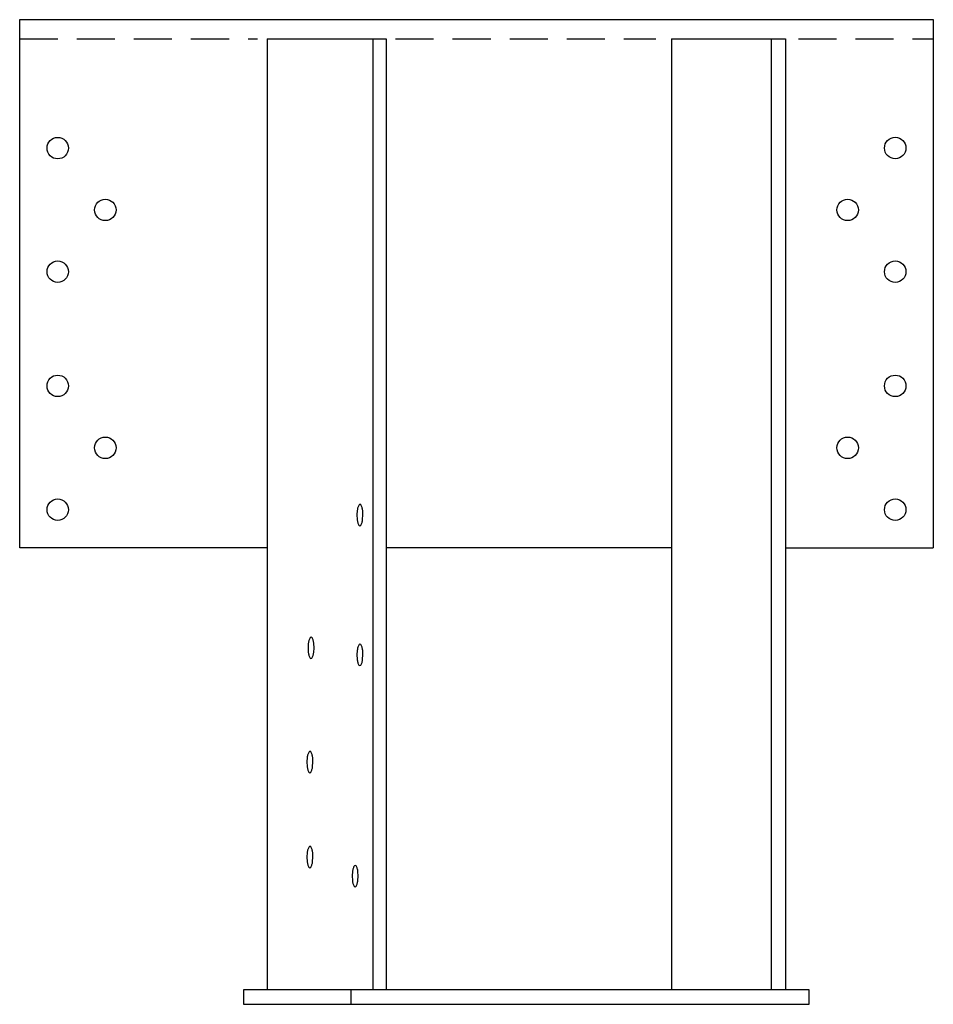
# Model space of a CAD drawing. Extents: x -26 to 5.3, y -17.2 to 12.9.
import ezdxf

# ---------------------------------------------------------------- set-up
doc = ezdxf.new("R2010")
doc.units = 0
doc.header["$LTSCALE"] = 2
doc.header["$MEASUREMENT"] = 0
doc.linetypes.add('HIDDEN', pattern=[0.375, 0.25, -0.125])
doc.layers.get('0').update_dxf_attribs({"linetype": 'CONTINUOUS'})

msp = doc.modelspace()

# ---------------------------------------------------------------- linework, layer by layer
for p, q in [((-6.654, 5.999, 20), (-6.654, 12.938, 20)), ((-6.654, 12.938, 20), (5.346, 12.938, 20)), ((5.346, 12.938, 20), (5.346, 6, 20)), ((-3.404, 12.687), (-3.404, 0.188)), ((-3.404, 12.687), (-1.841, 12.687)), ((-2.016, 12.687), (-2.016, 0.188)), ((-1.841, 12.687), (-1.841, 0.188)), ((1.909, 12.687), (1.909, 0.188)), ((1.909, 12.687), (3.404, 12.687)), ((3.216, 12.687), (3.216, 0.188)), ((3.404, 12.687), (3.404, 0.188)), ((-3.404, 5.999), (-6.654, 5.999)), ((1.911, 5.999), (-1.841, 5.999)), ((3.404, 5.999), (5.346, 5.999)), ((3.716, 0.188), (-3.716, 0.188)), ((-3.716, 0.188), (-3.716, 0)), ((-2.305, 0.188), (-2.305, 0)), ((3.716, 0), (3.716, 0.188)), ((-3.716, 0), (3.716, 0))]:
    msp.add_line(p, q)
at = {"linetype": 'HIDDEN'}
for p, q in [((-6.654, 12.688, 20), (-3.529, 12.688, 20)), ((-1.717, 12.688, 20), (1.702, 12.688, 20)), ((3.574, 12.687), (5.346, 12.687))]:
    msp.add_line(p, q, dxfattribs=at)
for points in [[(-2.224, 6.43), (-2.221, 6.372, 0.039567), (-2.213, 6.331, 0.080753), (-2.197, 6.296), (-2.185, 6.289), (-2.174, 6.296, 0.080753), (-2.157, 6.33, 0.039567), (-2.149, 6.372), (-2.145, 6.43), (-2.148, 6.487, 0.039567), (-2.156, 6.529, 0.080753), (-2.172, 6.564), (-2.184, 6.57), (-2.195, 6.564, 0.080753), (-2.212, 6.529, 0.039567), (-2.22, 6.488)], [(-2.866, 4.682), (-2.863, 4.624, 0.039567), (-2.855, 4.583, 0.080753), (-2.839, 4.548), (-2.828, 4.542), (-2.816, 4.548, 0.080753), (-2.8, 4.582, 0.039567), (-2.791, 4.624), (-2.787, 4.682), (-2.79, 4.739, 0.039567), (-2.798, 4.781, 0.080753), (-2.814, 4.816), (-2.826, 4.822), (-2.838, 4.816, 0.080753), (-2.854, 4.781, 0.039567), (-2.863, 4.74)], [(-2.224, 4.592), (-2.221, 4.535, 0.039567), (-2.213, 4.493, 0.080753), (-2.197, 4.458), (-2.185, 4.452), (-2.174, 4.458, 0.080753), (-2.157, 4.493, 0.039567), (-2.149, 4.534), (-2.145, 4.592), (-2.148, 4.65, 0.039567), (-2.156, 4.691, 0.080753), (-2.172, 4.726), (-2.184, 4.732), (-2.195, 4.726, 0.080753), (-2.212, 4.691, 0.039567), (-2.22, 4.65)], [(-2.881, 3.184), (-2.878, 3.126, 0.039567), (-2.87, 3.085, 0.080753), (-2.854, 3.05), (-2.843, 3.043), (-2.831, 3.049, 0.080753), (-2.815, 3.084, 0.039567), (-2.806, 3.126), (-2.802, 3.183), (-2.805, 3.241, 0.039567), (-2.813, 3.283, 0.080753), (-2.829, 3.318), (-2.841, 3.324), (-2.853, 3.318, 0.080753), (-2.869, 3.283, 0.039567), (-2.878, 3.242)], [(-2.881, 1.935), (-2.878, 1.878, 0.039567), (-2.87, 1.836, 0.080753), (-2.854, 1.801), (-2.843, 1.795), (-2.831, 1.801, 0.080753), (-2.815, 1.836, 0.039567), (-2.806, 1.877), (-2.802, 1.935), (-2.805, 1.993, 0.039567), (-2.813, 2.034, 0.080753), (-2.829, 2.069), (-2.841, 2.076), (-2.853, 2.069, 0.080753), (-2.869, 2.035, 0.039567), (-2.878, 1.993)], [(-2.287, 1.686), (-2.284, 1.628, 0.039567), (-2.276, 1.586, 0.080753), (-2.26, 1.551), (-2.248, 1.545), (-2.236, 1.551, 0.080753), (-2.22, 1.586, 0.039567), (-2.211, 1.628), (-2.208, 1.685), (-2.211, 1.743, 0.039567), (-2.219, 1.785, 0.080753), (-2.235, 1.82), (-2.246, 1.826), (-2.258, 1.82, 0.080753), (-2.274, 1.785, 0.039567), (-2.283, 1.743)]]:
    msp.add_lwpolyline(points, format="xyb", close=True)
for centre in [(-6.154, 11.25), (4.846, 11.251), (-5.529, 10.438), (4.221, 10.438), (-6.154, 9.626), (4.846, 9.626), (-6.154, 8.126), (4.846, 8.126), (-5.529, 7.312), (4.221, 7.312), (-6.154, 6.499), (4.846, 6.499)]:
    msp.add_circle(centre, 0.141)

doc.saveas('drawing.dxf')
